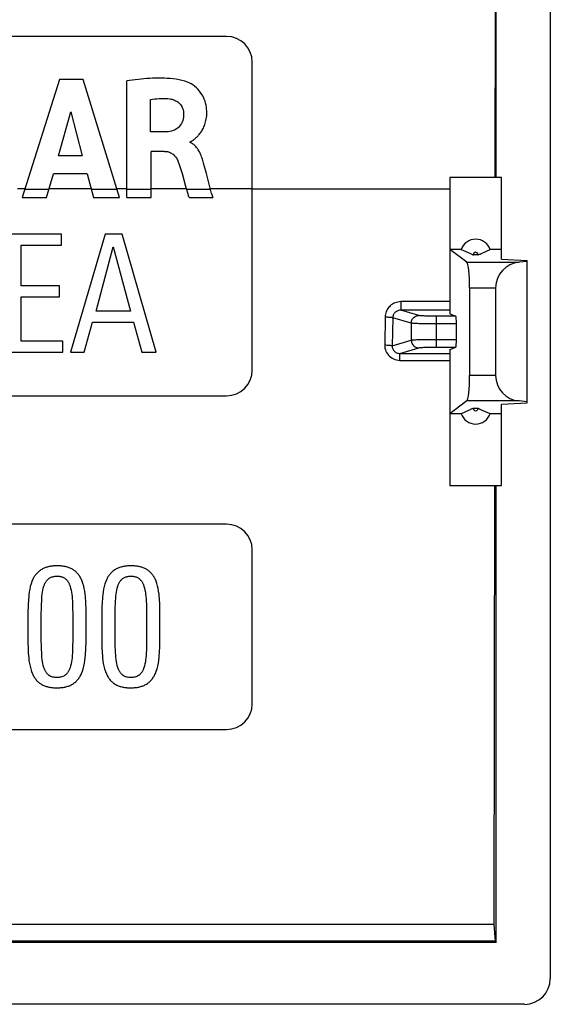
# Model space of a CAD drawing. Units: millimetres. Extents: x -11.1 to 11.1, y -26.4 to 26.4.
# Drawn here: x 0.7 to 11.1, y -26.4 to -7.2 of the extents above; entities that cross this region are included whole.
import ezdxf

# ---------------------------------------------------------------- set-up
doc = ezdxf.new("R2010")
doc.units = ezdxf.units.MM
doc.header["$LTSCALE"] = 16.335
doc.layers.get('0').update_dxf_attribs({"linetype": 'CONTINUOUS'})
for name, color, linetype in [('ASSI', 7, 'CONTINUOUS'), ('DRAFT', 7, 'CONTINUOUS'), ('RACCORDO', 7, 'CONTINUOUS')]:
    doc.layers.add(name, color=color, linetype=linetype)

msp = doc.modelspace()

# ---------------------------------------------------------------- linework, layer by layer
at = {"color": 7, "linetype": 'CONTINUOUS'}
for p, q in [((10, -10.25), (10, 25.152)), ((9.979, -10.25), (9.995, 1.052)), ((1.496, -8.338), (0.774, -10.638)), ((1.96, -8.338), (1.496, -8.338)), ((2.666, -10.638), (1.96, -8.338)), ((2.807, -10.638), (2.807, -8.365)), ((3.269, -9.361), (3.269, -8.73)), ((1.48, -9.824), (1.719, -8.97)), ((1.719, -8.97), (1.939, -9.824)), ((3.543, -9.361), (3.269, -9.361)), ((4.041, -9.564), (4.041, -9.551)), ((3.542, -9.738), (3.285, -9.738)), ((3.285, -10.638), (3.285, -9.738)), ((1.939, -9.824), (1.48, -9.824)), ((4.358, -10.168), (4.318, -10.016)), ((1.249, -10.638), (1.382, -10.179)), ((2.035, -10.179), (1.382, -10.179)), ((2.035, -10.179), (2.16, -10.638)), ((3.919, -10.292), (3.955, -10.417)), ((4.461, -10.559), (4.358, -10.168)), ((10.1, -10.25), (9.1, -10.25)), ((10.1, -11.65), (10.1, -10.25)), ((3.955, -10.417), (4.012, -10.612)), ((0.774, -10.638), (1.249, -10.638)), ((2.16, -10.638), (2.666, -10.638)), ((2.807, -10.638), (3.285, -10.638)), ((4.02, -10.638), (4.012, -10.612)), ((4.02, -10.638), (4.482, -10.638)), ((4.461, -10.559), (4.482, -10.638)), ((1.539, -11.35), (0.48, -11.35)), ((1.539, -11.566), (1.539, -11.35)), ((2.385, -11.35), (1.711, -13.65)), ((2.719, -11.35), (2.385, -11.35)), ((3.384, -13.65), (2.719, -11.35)), ((0.75, -11.566), (1.539, -11.566)), ((0.75, -12.355), (0.75, -11.566)), ((2.21, -12.851), (2.544, -11.601)), ((2.544, -11.601), (2.878, -12.851)), ((1.498, -12.355), (0.75, -12.355)), ((1.498, -12.572), (1.498, -12.355)), ((0.75, -12.572), (1.498, -12.572)), ((0.75, -13.434), (0.75, -12.572)), ((2.878, -12.851), (2.21, -12.851)), ((1.981, -13.65), (2.143, -13.068)), ((2.143, -13.068), (2.942, -13.068)), ((2.942, -13.068), (3.104, -13.65)), ((1.561, -13.434), (0.75, -13.434)), ((1.561, -13.65), (1.561, -13.434)), ((0.48, -13.65), (1.561, -13.65)), ((1.711, -13.65), (1.981, -13.65)), ((3.104, -13.65), (3.384, -13.65)), ((10.1, -16.25), (10.1, -14.85)), ((9.1, -16.25), (10.1, -16.25)), ((9.968, -16.25), (9.953, -24.797)), ((10, -25.152), (10, -16.25)), ((0.884, -18.766), (0.884, -19.243)), ((1.145, -19.291), (1.145, -18.779)), ((1.756, -18.722), (1.756, -19.24)), ((2.017, -19.189), (2.017, -18.708)), ((2.322, -18.766), (2.322, -19.243)), ((2.583, -19.291), (2.583, -18.779)), ((3.194, -18.722), (3.194, -19.24)), ((3.455, -19.189), (3.455, -18.708))]:
    msp.add_line(p, q, dxfattribs=at)
at = {"color": 250, "linetype": 'CONTINUOUS'}
for p, q in [((0.827, -10.469), (0.683, -10.469)), ((1.295, -10.48), (0.824, -10.48)), ((2.114, -10.469), (1.298, -10.469)), ((2.617, -10.48), (2.117, -10.48)), ((2.807, -10.469), (2.614, -10.469)), ((3.285, -10.48), (2.807, -10.48)), ((3.971, -10.469), (3.285, -10.469)), ((4.44, -10.48), (3.974, -10.48)), ((5.25, -10.469), (4.437, -10.469)), ((9.1, -10.475), (5.25, -10.475))]:
    msp.add_line(p, q, dxfattribs=at)
at = {"color": 7, "linetype": 'CONTINUOUS'}
for points in [[(3.991, -8.389), (3.937, -8.372), (3.881, -8.357), (3.826, -8.344), (3.769, -8.334), (3.712, -8.327), (3.654, -8.321), (3.597, -8.316), (3.54, -8.313), (3.483, -8.312), (3.426, -8.311), (3.369, -8.312), (3.312, -8.314), (3.256, -8.316), (3.199, -8.32), (3.143, -8.325), (3.087, -8.33), (3.031, -8.336), (2.975, -8.342), (2.919, -8.349), (2.863, -8.357), (2.807, -8.365)], [(4.1, -9.521), (4.111, -9.512), (4.123, -9.502), (4.135, -9.492), (4.147, -9.482), (4.159, -9.471), (4.171, -9.46), (4.183, -9.448), (4.196, -9.435), (4.208, -9.422), (4.22, -9.408), (4.232, -9.393), (4.244, -9.377), (4.256, -9.361), (4.268, -9.343), (4.279, -9.324), (4.29, -9.305), (4.3, -9.284), (4.31, -9.262), (4.32, -9.239), (4.328, -9.215), (4.337, -9.19), (4.344, -9.164), (4.35, -9.137), (4.356, -9.108), (4.36, -9.079), (4.364, -9.048), (4.366, -9.016), (4.366, -8.983), (4.366, -8.949), (4.363, -8.913), (4.359, -8.877), (4.352, -8.839), (4.344, -8.8), (4.332, -8.761), (4.317, -8.721), (4.299, -8.68), (4.278, -8.64), (4.253, -8.602), (4.225, -8.564), (4.195, -8.529), (4.163, -8.498), (4.13, -8.469), (4.095, -8.444), (4.061, -8.423), (4.026, -8.404), (3.991, -8.389)], [(3.269, -8.73), (3.312, -8.723), (3.354, -8.717), (3.397, -8.713), (3.439, -8.71), (3.481, -8.709), (3.523, -8.708), (3.564, -8.71), (3.605, -8.712), (3.645, -8.716)], [(3.645, -8.716), (3.669, -8.72), (3.692, -8.725), (3.715, -8.732), (3.737, -8.741), (3.759, -8.751), (3.78, -8.763), (3.8, -8.776), (3.819, -8.791), (3.836, -8.807), (3.852, -8.825), (3.866, -8.844), (3.878, -8.865), (3.889, -8.886), (3.898, -8.908), (3.905, -8.931), (3.911, -8.955), (3.914, -8.979), (3.916, -9.004)], [(3.916, -9.004), (3.915, -9.038), (3.911, -9.072), (3.905, -9.104), (3.897, -9.136), (3.885, -9.167), (3.872, -9.196), (3.855, -9.224), (3.837, -9.249), (3.816, -9.272), (3.792, -9.292), (3.767, -9.309), (3.739, -9.323), (3.71, -9.335), (3.68, -9.344), (3.648, -9.351), (3.614, -9.356), (3.579, -9.36), (3.543, -9.361)], [(4.041, -9.551), (4.053, -9.548), (4.065, -9.543), (4.077, -9.537), (4.089, -9.53), (4.1, -9.521)], [(4.318, -10.016), (4.311, -9.991), (4.304, -9.966), (4.297, -9.941), (4.29, -9.917), (4.282, -9.892), (4.274, -9.868), (4.266, -9.844), (4.256, -9.82), (4.246, -9.796), (4.236, -9.773), (4.224, -9.75), (4.212, -9.728), (4.198, -9.706), (4.184, -9.684), (4.168, -9.663), (4.151, -9.644), (4.133, -9.624), (4.113, -9.607), (4.09, -9.591), (4.067, -9.577), (4.041, -9.564)], [(3.542, -9.738), (3.562, -9.739), (3.582, -9.741), (3.602, -9.744), (3.621, -9.749), (3.641, -9.756), (3.659, -9.764), (3.677, -9.773), (3.694, -9.784), (3.709, -9.796), (3.724, -9.809), (3.738, -9.823), (3.751, -9.838), (3.763, -9.854), (3.774, -9.87), (3.785, -9.887), (3.794, -9.904), (3.802, -9.922), (3.81, -9.94)], [(3.81, -9.94), (3.83, -9.997), (3.849, -10.054), (3.867, -10.112), (3.885, -10.171), (3.919, -10.292)], [(1.454, -17.812), (1.436, -17.812), (1.419, -17.812), (1.402, -17.813), (1.384, -17.815), (1.367, -17.816), (1.35, -17.818), (1.333, -17.821), (1.315, -17.824), (1.298, -17.827), (1.281, -17.831), (1.265, -17.835), (1.248, -17.84), (1.231, -17.846), (1.215, -17.852), (1.199, -17.858), (1.183, -17.865), (1.167, -17.873), (1.152, -17.882)], [(1.752, -17.879), (1.737, -17.871), (1.722, -17.863), (1.706, -17.856), (1.69, -17.849), (1.674, -17.843), (1.657, -17.838), (1.64, -17.833), (1.624, -17.829), (1.607, -17.825), (1.59, -17.822), (1.573, -17.82), (1.556, -17.817), (1.539, -17.816), (1.522, -17.814), (1.505, -17.813), (1.488, -17.812), (1.471, -17.812), (1.454, -17.812)], [(2.892, -17.812), (2.874, -17.812), (2.857, -17.812), (2.84, -17.813), (2.822, -17.815), (2.805, -17.816), (2.788, -17.818), (2.771, -17.821), (2.753, -17.824), (2.736, -17.827), (2.719, -17.831), (2.702, -17.835), (2.686, -17.84), (2.669, -17.846), (2.653, -17.852), (2.636, -17.858), (2.621, -17.865), (2.605, -17.873), (2.589, -17.882)], [(3.19, -17.879), (3.175, -17.871), (3.16, -17.863), (3.144, -17.856), (3.128, -17.849), (3.111, -17.843), (3.095, -17.838), (3.078, -17.833), (3.062, -17.829), (3.045, -17.825), (3.028, -17.822), (3.011, -17.82), (2.994, -17.817), (2.977, -17.816), (2.96, -17.814), (2.943, -17.813), (2.926, -17.812), (2.909, -17.812), (2.892, -17.812)], [(1.152, -17.882), (1.137, -17.891), (1.122, -17.901), (1.108, -17.911), (1.095, -17.922), (1.082, -17.934), (1.069, -17.946), (1.057, -17.958), (1.045, -17.971), (1.034, -17.985), (1.024, -17.998), (1.014, -18.012), (1.004, -18.027), (0.996, -18.042), (0.987, -18.057), (0.98, -18.073)], [(1.288, -18.063), (1.301, -18.055), (1.313, -18.047), (1.326, -18.04), (1.34, -18.034), (1.353, -18.028), (1.367, -18.024), (1.382, -18.02), (1.396, -18.017), (1.41, -18.015), (1.425, -18.013), (1.439, -18.012), (1.454, -18.012)], [(1.454, -18.012), (1.468, -18.013), (1.482, -18.014), (1.497, -18.015), (1.511, -18.018), (1.525, -18.021), (1.538, -18.025), (1.552, -18.029), (1.566, -18.034), (1.579, -18.041), (1.591, -18.047), (1.604, -18.055), (1.615, -18.064)], [(1.921, -18.066), (1.914, -18.051), (1.906, -18.036), (1.897, -18.021), (1.888, -18.007), (1.878, -17.993), (1.867, -17.98), (1.856, -17.966), (1.845, -17.954), (1.833, -17.942), (1.821, -17.93), (1.808, -17.919), (1.794, -17.908), (1.781, -17.898), (1.767, -17.888), (1.752, -17.879)], [(2.589, -17.882), (2.575, -17.891), (2.56, -17.901), (2.546, -17.911), (2.533, -17.922), (2.52, -17.934), (2.507, -17.946), (2.495, -17.958), (2.483, -17.971), (2.472, -17.985), (2.462, -17.998), (2.452, -18.012), (2.442, -18.027), (2.434, -18.042), (2.425, -18.057), (2.418, -18.073)], [(2.726, -18.063), (2.738, -18.055), (2.751, -18.047), (2.764, -18.04), (2.777, -18.034), (2.791, -18.028), (2.805, -18.024), (2.819, -18.02), (2.834, -18.017), (2.848, -18.015), (2.863, -18.013), (2.877, -18.012), (2.892, -18.012)], [(2.892, -18.012), (2.906, -18.013), (2.92, -18.014), (2.934, -18.015), (2.949, -18.018), (2.962, -18.021), (2.976, -18.025), (2.99, -18.029), (3.003, -18.034), (3.017, -18.041), (3.029, -18.047), (3.041, -18.055), (3.053, -18.064)], [(3.359, -18.066), (3.352, -18.051), (3.344, -18.036), (3.335, -18.021), (3.325, -18.007), (3.316, -17.993), (3.305, -17.98), (3.294, -17.966), (3.283, -17.954), (3.271, -17.942), (3.258, -17.93), (3.246, -17.919), (3.232, -17.908), (3.219, -17.898), (3.205, -17.888), (3.19, -17.879)], [(0.98, -18.073), (0.961, -18.117), (0.945, -18.164), (0.931, -18.214), (0.92, -18.265), (0.91, -18.319), (0.903, -18.375)], [(1.155, -18.448), (1.158, -18.405), (1.162, -18.363), (1.168, -18.323), (1.176, -18.284), (1.184, -18.246), (1.195, -18.209)], [(1.195, -18.209), (1.199, -18.195), (1.205, -18.182), (1.21, -18.169), (1.216, -18.155), (1.223, -18.142), (1.23, -18.13), (1.238, -18.118), (1.247, -18.105), (1.256, -18.094), (1.266, -18.083), (1.277, -18.073), (1.288, -18.063)], [(1.615, -18.064), (1.624, -18.072), (1.633, -18.08), (1.641, -18.088), (1.649, -18.097), (1.656, -18.107), (1.663, -18.116), (1.669, -18.126), (1.675, -18.136), (1.68, -18.146), (1.685, -18.157), (1.69, -18.167), (1.694, -18.177), (1.698, -18.188), (1.702, -18.199), (1.705, -18.209)], [(1.705, -18.209), (1.715, -18.246), (1.724, -18.285), (1.732, -18.324), (1.738, -18.364), (1.743, -18.406), (1.746, -18.448)], [(1.998, -18.362), (1.991, -18.308), (1.981, -18.255), (1.97, -18.205), (1.956, -18.157), (1.94, -18.11), (1.921, -18.066)], [(2.418, -18.073), (2.399, -18.117), (2.383, -18.164), (2.369, -18.214), (2.358, -18.265), (2.348, -18.319), (2.341, -18.375)], [(2.593, -18.448), (2.596, -18.405), (2.6, -18.363), (2.606, -18.323), (2.614, -18.284), (2.622, -18.246), (2.633, -18.209)], [(2.633, -18.209), (2.637, -18.195), (2.642, -18.182), (2.648, -18.169), (2.654, -18.155), (2.661, -18.142), (2.668, -18.13), (2.676, -18.118), (2.685, -18.105), (2.694, -18.094), (2.704, -18.083), (2.715, -18.073), (2.726, -18.063)], [(3.053, -18.064), (3.062, -18.072), (3.071, -18.08), (3.079, -18.088), (3.087, -18.097), (3.094, -18.107), (3.1, -18.116), (3.107, -18.126), (3.112, -18.136), (3.118, -18.146), (3.123, -18.157), (3.128, -18.167), (3.132, -18.177), (3.136, -18.188), (3.14, -18.199), (3.143, -18.209)], [(3.143, -18.209), (3.153, -18.246), (3.162, -18.285), (3.17, -18.324), (3.176, -18.364), (3.181, -18.406), (3.184, -18.448)], [(3.436, -18.362), (3.429, -18.308), (3.419, -18.255), (3.408, -18.205), (3.394, -18.157), (3.378, -18.11), (3.359, -18.066)], [(0.903, -18.375), (0.899, -18.417), (0.896, -18.459), (0.893, -18.501), (0.89, -18.544), (0.888, -18.588), (0.886, -18.632), (0.885, -18.676), (0.885, -18.721), (0.884, -18.766)], [(2.017, -18.708), (2.016, -18.663), (2.015, -18.619), (2.013, -18.575), (2.011, -18.532), (2.009, -18.489), (2.006, -18.446), (2.002, -18.404), (1.998, -18.362)], [(2.341, -18.375), (2.337, -18.417), (2.334, -18.459), (2.33, -18.501), (2.328, -18.544), (2.326, -18.588), (2.324, -18.632), (2.323, -18.676), (2.322, -18.721), (2.322, -18.766)], [(3.455, -18.708), (3.454, -18.663), (3.453, -18.619), (3.451, -18.575), (3.449, -18.532), (3.447, -18.489), (3.443, -18.446), (3.44, -18.404), (3.436, -18.362)], [(1.145, -18.779), (1.145, -18.722), (1.146, -18.666), (1.147, -18.611), (1.149, -18.556), (1.152, -18.502), (1.155, -18.448)], [(1.746, -18.448), (1.75, -18.502), (1.752, -18.556), (1.754, -18.611), (1.755, -18.666), (1.756, -18.722)], [(2.583, -18.779), (2.583, -18.722), (2.584, -18.666), (2.585, -18.611), (2.587, -18.556), (2.59, -18.502), (2.593, -18.448)], [(3.184, -18.448), (3.187, -18.502), (3.19, -18.556), (3.192, -18.611), (3.193, -18.666), (3.194, -18.722)], [(0.884, -19.243), (0.885, -19.289), (0.885, -19.335), (0.886, -19.381), (0.888, -19.427), (0.89, -19.471), (0.892, -19.516), (0.895, -19.56), (0.899, -19.603)], [(1.155, -19.555), (1.152, -19.503), (1.149, -19.451), (1.147, -19.399), (1.146, -19.345), (1.145, -19.291)], [(1.756, -19.24), (1.756, -19.295), (1.755, -19.35), (1.754, -19.403), (1.752, -19.457), (1.75, -19.509), (1.747, -19.561)], [(1.999, -19.596), (2.003, -19.553), (2.006, -19.509), (2.009, -19.464), (2.012, -19.419), (2.014, -19.374), (2.015, -19.329), (2.016, -19.283), (2.017, -19.236), (2.017, -19.189)], [(2.322, -19.243), (2.323, -19.289), (2.323, -19.335), (2.324, -19.381), (2.326, -19.427), (2.328, -19.471), (2.33, -19.516), (2.333, -19.56), (2.337, -19.603)], [(2.593, -19.555), (2.59, -19.503), (2.587, -19.451), (2.585, -19.399), (2.584, -19.345), (2.583, -19.291)], [(3.194, -19.24), (3.194, -19.295), (3.193, -19.35), (3.192, -19.403), (3.19, -19.457), (3.187, -19.509), (3.184, -19.561)], [(3.437, -19.596), (3.441, -19.553), (3.444, -19.509), (3.447, -19.464), (3.449, -19.419), (3.451, -19.374), (3.453, -19.329), (3.454, -19.283), (3.455, -19.236), (3.455, -19.189)], [(1.195, -19.791), (1.184, -19.755), (1.176, -19.717), (1.168, -19.679), (1.162, -19.639), (1.158, -19.598), (1.155, -19.555)], [(1.747, -19.561), (1.743, -19.603), (1.738, -19.644), (1.732, -19.684), (1.724, -19.723), (1.714, -19.76), (1.704, -19.796)], [(2.633, -19.791), (2.622, -19.755), (2.614, -19.717), (2.606, -19.679), (2.6, -19.639), (2.596, -19.598), (2.593, -19.555)], [(3.184, -19.561), (3.181, -19.603), (3.176, -19.644), (3.17, -19.684), (3.162, -19.723), (3.152, -19.76), (3.142, -19.796)], [(0.899, -19.603), (0.905, -19.66), (0.914, -19.716), (0.925, -19.769), (0.939, -19.82), (0.955, -19.868), (0.973, -19.915)], [(1.928, -19.911), (1.946, -19.864), (1.961, -19.815), (1.974, -19.764), (1.985, -19.71), (1.993, -19.654), (1.999, -19.596)], [(2.337, -19.603), (2.343, -19.66), (2.352, -19.716), (2.363, -19.769), (2.377, -19.82), (2.392, -19.868), (2.411, -19.915)], [(3.366, -19.911), (3.384, -19.864), (3.399, -19.815), (3.412, -19.764), (3.423, -19.71), (3.431, -19.654), (3.437, -19.596)], [(0.973, -19.915), (0.98, -19.931), (0.988, -19.947), (0.997, -19.963), (1.006, -19.978), (1.016, -19.993), (1.026, -20.008), (1.037, -20.022), (1.048, -20.036), (1.06, -20.049), (1.072, -20.062), (1.085, -20.074), (1.099, -20.086), (1.113, -20.097), (1.128, -20.107), (1.143, -20.117)], [(1.287, -19.939), (1.278, -19.931), (1.269, -19.922), (1.261, -19.913), (1.254, -19.904), (1.246, -19.895), (1.24, -19.885), (1.233, -19.875), (1.227, -19.865), (1.222, -19.855), (1.216, -19.845), (1.211, -19.834), (1.207, -19.823), (1.202, -19.813), (1.198, -19.802), (1.195, -19.791)], [(1.451, -19.988), (1.429, -19.987), (1.408, -19.986), (1.388, -19.983), (1.369, -19.979), (1.351, -19.973), (1.333, -19.967), (1.317, -19.959), (1.301, -19.949), (1.287, -19.939)], [(1.612, -19.939), (1.597, -19.95), (1.582, -19.959), (1.565, -19.967), (1.547, -19.973), (1.528, -19.979), (1.509, -19.983), (1.49, -19.986), (1.471, -19.987), (1.451, -19.988)], [(1.704, -19.796), (1.699, -19.81), (1.694, -19.823), (1.688, -19.836), (1.682, -19.849), (1.676, -19.862), (1.668, -19.874), (1.661, -19.886), (1.652, -19.898), (1.643, -19.909), (1.634, -19.92), (1.623, -19.93), (1.612, -19.939)], [(1.756, -20.115), (1.771, -20.105), (1.786, -20.094), (1.8, -20.083), (1.814, -20.071), (1.827, -20.059), (1.839, -20.046), (1.852, -20.033), (1.863, -20.019), (1.874, -20.004), (1.885, -19.99), (1.894, -19.975), (1.904, -19.959), (1.912, -19.944), (1.92, -19.928), (1.928, -19.911)], [(2.411, -19.915), (2.418, -19.931), (2.426, -19.947), (2.435, -19.963), (2.444, -19.978), (2.454, -19.993), (2.464, -20.008), (2.475, -20.022), (2.486, -20.036), (2.498, -20.049), (2.51, -20.062), (2.523, -20.074), (2.537, -20.086), (2.551, -20.097), (2.566, -20.107), (2.581, -20.117)], [(2.725, -19.939), (2.716, -19.931), (2.707, -19.922), (2.699, -19.913), (2.692, -19.904), (2.684, -19.895), (2.678, -19.885), (2.671, -19.875), (2.665, -19.865), (2.659, -19.855), (2.654, -19.845), (2.649, -19.834), (2.645, -19.823), (2.64, -19.813), (2.636, -19.802), (2.633, -19.791)], [(2.889, -19.988), (2.867, -19.987), (2.846, -19.986), (2.826, -19.983), (2.807, -19.979), (2.788, -19.973), (2.771, -19.967), (2.755, -19.959), (2.739, -19.949), (2.725, -19.939)], [(3.05, -19.939), (3.035, -19.95), (3.019, -19.959), (3.003, -19.967), (2.985, -19.973), (2.966, -19.979), (2.947, -19.983), (2.928, -19.986), (2.908, -19.987), (2.889, -19.988)], [(3.142, -19.796), (3.137, -19.81), (3.132, -19.823), (3.126, -19.836), (3.12, -19.849), (3.114, -19.862), (3.106, -19.874), (3.099, -19.886), (3.09, -19.898), (3.081, -19.909), (3.071, -19.92), (3.061, -19.93), (3.05, -19.939)], [(3.194, -20.115), (3.209, -20.105), (3.224, -20.094), (3.238, -20.083), (3.252, -20.071), (3.265, -20.059), (3.277, -20.046), (3.289, -20.033), (3.301, -20.019), (3.312, -20.004), (3.322, -19.99), (3.332, -19.975), (3.342, -19.959), (3.35, -19.944), (3.358, -19.928), (3.366, -19.911)], [(1.143, -20.117), (1.158, -20.126), (1.174, -20.134), (1.191, -20.142), (1.207, -20.148), (1.224, -20.155), (1.241, -20.16), (1.258, -20.165), (1.275, -20.17), (1.293, -20.173), (1.31, -20.177), (1.328, -20.18), (1.345, -20.182), (1.363, -20.184), (1.38, -20.186), (1.398, -20.187), (1.415, -20.188), (1.433, -20.188), (1.451, -20.188)], [(1.451, -20.188), (1.468, -20.188), (1.486, -20.188), (1.503, -20.187), (1.521, -20.185), (1.538, -20.184), (1.556, -20.182), (1.573, -20.179), (1.591, -20.176), (1.608, -20.173), (1.625, -20.169), (1.642, -20.164), (1.659, -20.159), (1.676, -20.153), (1.693, -20.147), (1.709, -20.14), (1.725, -20.132), (1.741, -20.124), (1.756, -20.115)], [(2.581, -20.117), (2.596, -20.126), (2.612, -20.134), (2.628, -20.142), (2.645, -20.148), (2.662, -20.155), (2.679, -20.16), (2.696, -20.165), (2.713, -20.17), (2.731, -20.173), (2.748, -20.177), (2.766, -20.18), (2.783, -20.182), (2.801, -20.184), (2.818, -20.186), (2.836, -20.187), (2.853, -20.188), (2.871, -20.188), (2.889, -20.188)], [(2.889, -20.188), (2.906, -20.188), (2.924, -20.188), (2.941, -20.187), (2.959, -20.185), (2.976, -20.184), (2.994, -20.182), (3.011, -20.179), (3.029, -20.176), (3.046, -20.173), (3.063, -20.169), (3.08, -20.164), (3.097, -20.159), (3.114, -20.153), (3.131, -20.147), (3.147, -20.14), (3.163, -20.132), (3.179, -20.124), (3.194, -20.115)]]:
    msp.add_lwpolyline(points, dxfattribs=at)
at = {"layer": 'ASSI', "color": 7, "linetype": 'CONTINUOUS'}
msp.add_line((9.953, -24.797), (-9.953, -24.797), dxfattribs=at)
at = {"layer": 'DRAFT', "color": 7, "linetype": 'CONTINUOUS'}
for p, q in [((9.1, -10.25), (9.1, -12.9)), ((10.1, -11.838), (10.1, -10.25)), ((9.317, -11.65), (9.1, -11.65)), ((9.317, -11.65), (9.451, -11.71)), ((9.74, -11.714), (9.883, -11.65)), ((10.1, -11.65), (9.883, -11.65)), ((9.451, -11.71), (9.497, -11.73)), ((9.497, -11.73), (9.523, -11.741)), ((9.645, -11.755), (9.555, -11.755)), ((9.686, -11.738), (9.708, -11.728)), ((9.708, -11.728), (9.74, -11.714)), ((10.1, -11.838), (10.6, -11.863)), ((10.6, -14.637), (10.6, -11.863)), ((9.1, -13.6), (9.1, -16.25)), ((9.514, -14.762), (9.492, -14.772)), ((9.645, -14.745), (9.555, -14.745)), ((9.703, -14.77), (9.677, -14.759)), ((10.1, -14.662), (10.6, -14.637)), ((10.1, -16.25), (10.1, -14.662)), ((9.317, -14.85), (9.1, -14.85)), ((9.46, -14.786), (9.317, -14.85)), ((9.492, -14.772), (9.46, -14.786)), ((9.749, -14.79), (9.703, -14.77)), ((9.883, -14.85), (9.749, -14.79)), ((10.1, -14.85), (9.883, -14.85)), ((9.953, -24.797), (9.979, -25.121)), ((9.979, -25.121), (-9.979, -25.121)), ((9.979, -25.121), (10, -25.152)), ((10, -25.152), (-10, -25.152))]:
    msp.add_line(p, q, dxfattribs=at)
for points in [[(9.523, -11.741), (9.531, -11.745), (9.539, -11.748), (9.547, -11.752), (9.555, -11.755)], [(9.645, -11.755), (9.651, -11.752), (9.658, -11.75), (9.665, -11.747), (9.672, -11.744), (9.686, -11.738)], [(9.555, -14.745), (9.549, -14.748), (9.542, -14.75), (9.535, -14.753), (9.528, -14.756), (9.514, -14.762)], [(9.677, -14.759), (9.669, -14.755), (9.661, -14.752), (9.653, -14.748), (9.645, -14.745)]]:
    msp.add_lwpolyline(points, dxfattribs=at)
for centre, radius, start, end in [((9.6, -11.75), 0.3, 19.4712, 160.5288), ((9.6, -11.75), 0.0449, 353.6284, 186.3716), ((9.6, -14.75), 0.0449, 173.6284, 6.3716), ((9.6, -14.75), 0.3, 199.4712, 340.5288)]:
    msp.add_arc(centre, radius, start, end, dxfattribs=at)
at = {"layer": 'RACCORDO', "color": 7, "linetype": 'CONTINUOUS'}
for p, q in [((11.053, 25.853), (11.053, -25.853)), ((4.75, -7.5), (-4.75, -7.5)), ((5.25, -14), (5.25, -8)), ((9.429, -11.899), (9.1, -11.65)), ((10.6, -11.885), (10.445, -11.899)), ((9.482, -12.397), (9.482, -14.103)), ((9.989, -12.397), (9.989, -14.103)), ((9.1, -12.9), (9.211, -12.95)), ((9.227, -13.4), (9.227, -13.1)), ((9.1, -13.6), (9.211, -13.55)), ((-4.75, -14.5), (4.75, -14.5)), ((9.429, -14.601), (9.1, -14.85)), ((10.6, -14.615), (10.445, -14.601)), ((4.75, -17), (-4.75, -17)), ((5.25, -20.5), (5.25, -17.5)), ((-4.75, -21), (4.75, -21)), ((10.553, -26.353), (-10.553, -26.353))]:
    msp.add_line(p, q, dxfattribs=at)
at = {"layer": 'RACCORDO', "color": 250, "linetype": 'CONTINUOUS'}
for p, q in [((9.429, -11.899), (10.445, -11.899)), ((9.482, -12.397), (9.989, -12.397)), ((9.1, -12.666), (8.146, -12.666)), ((8.146, -12.666), (8.146, -12.832)), ((9.1, -12.832), (8.146, -12.832)), ((8.494, -12.935), (8.146, -12.832)), ((7.839, -12.962), (7.829, -13.509)), ((7.987, -12.978), (7.976, -13.525)), ((8.346, -13.085), (7.987, -12.978)), ((8.839, -13.55), (8.839, -12.95)), ((8.346, -13.085), (8.346, -13.415)), ((8.626, -13.098), (8.555, -13.097)), ((8.707, -13.099), (8.626, -13.098)), ((8.793, -13.1), (8.707, -13.099)), ((9.227, -13.1), (8.793, -13.1)), ((7.976, -13.525), (8.346, -13.415)), ((8.514, -13.404), (8.572, -13.403)), ((8.572, -13.403), (8.632, -13.402)), ((8.632, -13.402), (8.694, -13.401)), ((8.694, -13.401), (8.762, -13.4)), ((8.762, -13.4), (9.227, -13.4)), ((8.125, -13.675), (8.494, -13.565)), ((8.737, -13.551), (8.785, -13.55)), ((8.785, -13.55), (8.839, -13.55)), ((8.839, -13.55), (9.211, -13.55)), ((8.125, -13.675), (9.1, -13.675)), ((8.125, -13.809), (8.125, -13.675)), ((8.125, -13.809), (9.1, -13.809)), ((9.989, -14.103), (9.482, -14.103)), ((10.445, -14.601), (9.429, -14.601))]:
    msp.add_line(p, q, dxfattribs=at)
for points in [[(8.146, -12.666), (8.115, -12.668), (8.085, -12.673), (8.056, -12.68), (8.029, -12.689), (8.003, -12.702), (7.979, -12.715), (7.957, -12.73), (7.937, -12.747), (7.92, -12.764), (7.904, -12.782), (7.891, -12.8), (7.879, -12.82), (7.868, -12.84), (7.858, -12.861), (7.851, -12.884), (7.845, -12.909), (7.841, -12.935), (7.839, -12.962)], [(8.146, -12.832), (8.13, -12.832), (8.115, -12.834), (8.1, -12.838), (8.086, -12.843), (8.072, -12.849), (8.06, -12.855), (8.048, -12.863), (8.038, -12.871), (8.029, -12.879), (8.021, -12.888), (8.014, -12.897), (8.008, -12.907), (8.002, -12.917), (7.997, -12.928), (7.993, -12.939), (7.99, -12.951), (7.988, -12.964), (7.987, -12.978)], [(7.839, -12.962), (7.862, -12.963), (7.885, -12.964), (7.906, -12.965), (7.926, -12.967), (7.944, -12.969), (7.959, -12.971), (7.972, -12.973), (7.981, -12.976), (7.987, -12.978)], [(8.346, -13.085), (8.348, -13.065), (8.351, -13.046), (8.358, -13.028), (8.366, -13.01), (8.377, -12.994), (8.39, -12.979), (8.404, -12.966), (8.42, -12.956), (8.438, -12.947), (8.456, -12.94), (8.475, -12.936), (8.494, -12.935)], [(9.211, -12.95), (8.807, -12.95), (8.776, -12.95), (8.746, -12.95), (8.717, -12.949), (8.689, -12.948), (8.664, -12.948), (8.64, -12.947), (8.618, -12.946), (8.598, -12.945), (8.581, -12.944), (8.565, -12.943), (8.551, -12.942), (8.538, -12.941), (8.527, -12.94), (8.517, -12.939), (8.508, -12.938), (8.5, -12.936), (8.494, -12.935)], [(8.555, -13.097), (8.495, -13.095), (8.47, -13.094), (8.448, -13.093), (8.428, -13.092), (8.41, -13.091), (8.393, -13.09), (8.379, -13.089), (8.365, -13.088), (8.354, -13.086), (8.346, -13.085)], [(8.346, -13.415), (8.356, -13.413), (8.37, -13.412), (8.388, -13.41), (8.409, -13.409), (8.432, -13.408), (8.458, -13.406), (8.485, -13.405), (8.514, -13.404)], [(8.346, -13.415), (8.348, -13.435), (8.351, -13.454), (8.358, -13.472), (8.366, -13.49), (8.377, -13.506), (8.39, -13.521), (8.404, -13.534), (8.42, -13.544), (8.438, -13.553), (8.456, -13.56), (8.475, -13.564), (8.494, -13.565)], [(7.829, -13.509), (7.852, -13.51), (7.875, -13.511), (7.896, -13.512), (7.916, -13.514), (7.934, -13.516), (7.949, -13.518), (7.961, -13.52), (7.971, -13.523), (7.976, -13.525)], [(7.829, -13.509), (7.83, -13.541), (7.834, -13.572), (7.842, -13.602), (7.852, -13.631), (7.866, -13.658), (7.882, -13.684), (7.901, -13.708), (7.922, -13.73), (7.946, -13.75), (7.972, -13.767), (8.001, -13.782), (8.03, -13.794), (8.061, -13.802), (8.092, -13.807), (8.125, -13.809)], [(7.976, -13.525), (7.977, -13.541), (7.978, -13.556), (7.982, -13.572), (7.987, -13.586), (7.993, -13.6), (8.002, -13.613), (8.011, -13.625), (8.022, -13.636), (8.034, -13.646), (8.047, -13.654), (8.061, -13.662), (8.076, -13.667), (8.092, -13.671), (8.108, -13.674), (8.125, -13.675)], [(8.494, -13.565), (8.501, -13.563), (8.511, -13.562), (8.523, -13.56), (8.537, -13.559), (8.554, -13.557), (8.572, -13.556), (8.591, -13.555), (8.611, -13.554), (8.632, -13.553), (8.652, -13.553), (8.673, -13.552)], [(8.673, -13.552), (8.715, -13.551), (8.737, -13.551)]]:
    msp.add_lwpolyline(points, dxfattribs=at)
at = {"layer": 'RACCORDO', "color": 7, "linetype": 'CONTINUOUS'}
for centre, start, end in [((4.75, -8), 0, 90), ((4.75, -14), 270, 360), ((4.75, -17.5), 0, 90), ((4.75, -20.5), 270, 360)]:
    msp.add_arc(centre, 0.5, start, end, dxfattribs=at)
for centre, major_axis, ratio, start_param, end_param in [((9.424, -12.397), (0, 0.5), 0.115721, -1.570796, -0.087266), ((10.489, -12.397), (0, 0.5), 1, 0.087266, 1.570796), ((9.21, -13.1), (0, 0.15), 0.115721, -1.570796, -0.05236), ((9.21, -13.4), (0, 0.15), 0.115721, -3.089233, -1.570796), ((9.424, -14.103), (0, 0.5), 0.115721, -3.054326, -1.570796), ((10.489, -14.103), (0, 0.5), 1, 1.570796, 3.054326), ((10.553, -25.853), (0.354, -0.354), 0.999315, -0.785056, 0.785056)]:
    msp.add_ellipse(centre, major_axis=major_axis, ratio=ratio, start_param=start_param, end_param=end_param, dxfattribs=at)

doc.saveas('drawing.dxf')
